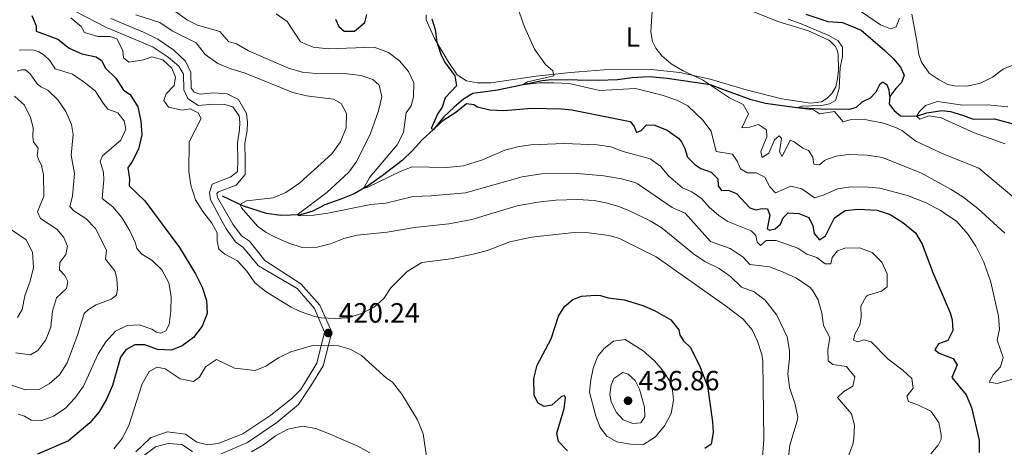
# Model space of a CAD drawing. Units: metres. Extents: x 629426 to 636413, y 651175 to 655931.
# Drawn here: x 634886 to 635241, y 651451 to 651605 of the extents above; entities that cross this region are included whole.
import ezdxf
from ezdxf.enums import TextEntityAlignment as Align

# ---------------------------------------------------------------- set-up
doc = ezdxf.new("R2010")
doc.units = ezdxf.units.M
doc.header["$MEASUREMENT"] = 0
doc.linetypes.add('DGN Style 3', pattern=[121.751434, 86.96531, -34.786124])
for name, color, linetype, lineweight in [('Elementos auxiliares', 7, 'Continuous', 0), ('Entidades rústicas y varios', 7, 'Continuous', 0), ('Hidrografía', 7, 'Continuous', 0), ('Relieve y altimetría', 7, 'Continuous', 0), ('Textos de rotulación', 7, 'Continuous', 0), ('Viales y ferrocarril', 7, 'Continuous', 0)]:
    doc.layers.add(name, color=color, linetype=linetype, lineweight=lineweight)
doc.styles.add('Style-Arial', font='txt')
doc.styles.add('Style-Arial Narrow', font='txt')

# ---------------------------------------------------------------- blocks, each defined once
blk = doc.blocks.new('5PATER_273')
at = {"layer": 'Relieve y altimetría', "linetype": 'Continuous', "lineweight": 0}
h = blk.add_hatch(color=250, dxfattribs=at)
edge = h.paths.add_edge_path()
edge.add_ellipse((0, 0), major_axis=(-1.1, -1.11), ratio=0.999422, start_angle=0, end_angle=360)
blk = doc.blocks.new('5PATER_283')
at = {"layer": 'Relieve y altimetría', "linetype": 'Continuous', "lineweight": 0}
h = blk.add_hatch(color=250, dxfattribs=at)
edge = h.paths.add_edge_path()
edge.add_ellipse((0, 0), major_axis=(-1.1, -1.11), ratio=0.999422, start_angle=0, end_angle=360)

msp = doc.modelspace()

# ---------------------------------------------------------------- linework, layer by layer
at = {"layer": 'Elementos auxiliares', "color": 250, "linetype": 'Continuous', "lineweight": 0}
msp.add_3dface([(629426.49, 655801.59), (636323.9, 655930.9), (636412.95, 651304.62), (629511.01, 651175.33)], dxfattribs=at)
at = {"layer": 'Entidades rústicas y varios', "color": 92, "linetype": 'Continuous', "lineweight": 0}
for points in [[(635144.601, 651610.32, 387.009), (635159.173, 651604.364, 386.053), (635170.236, 651601.071, 385.735), (635177.767, 651597.62, 385.363), (635179.943, 651595.445, 385.045), (635180.576, 651594.096, 385.045), (635180.939, 651592.572, 385.045), (635180.995, 651586.863, 385.045), (635180.636, 651583.731, 385.045), (635180.102, 651580.936, 385.045), (635178.646, 651578.466, 385.045), (635176.804, 651576.738, 385.204), (635174.885, 651575.552, 385.788), (635170.951, 651575.048, 385.841), (635160.629, 651576.552, 387.275), (635147.833, 651579.817, 389.505), (635134.79, 651583.657, 390.513), (635123.945, 651586.036, 392.16), (635113.562, 651587.13, 392.266), (635096.605, 651586.966, 393.168), (635084.59, 651585.996, 394.23), (635072.204, 651584.748, 396.248), (635055.894, 651582.385, 397.894), (635051.035, 651582.308, 398.319), (635047.15, 651582.995, 398.319), (635043.75, 651585.219, 398.637), (635040.446, 651590.061, 399.381), (635035.626, 651598.312, 400.124), (635032.598, 651605.028, 400.124), (635032.638, 651606.796, 400.177)], [(635243.604, 651588.509, 381.464), (635240.427, 651587.406, 381.518), (635236.499, 651584.319, 382.048), (635232.216, 651582.179, 382.579), (635227.27, 651581.15, 383.004), (635222.817, 651581.216, 383.057), (635220.429, 651581.79, 383.057), (635217.31, 651583.441, 383.057), (635213.636, 651585.83, 383.323), (635210.923, 651589.764, 383.535), (635209.997, 651592.468, 383.588), (635209.242, 651597.282, 383.588), (635207.491, 651607.043, 384.491)]]:
    msp.add_polyline3d(points, dxfattribs=at)
at = {"layer": 'Hidrografía', "color": 142, "linetype": 'DGN Style 3', "lineweight": 25}
for points in [[(635169.258, 651606.985, 381.867), (635177.252, 651604.359, 381.601), (635182.423, 651604.031, 381.495), (635189.228, 651601.318, 381.177), (635197.738, 651594.008, 380.752), (635200.878, 651590.964, 380.592), (635203.406, 651588.014, 380.592), (635204.641, 651585.11, 380.38), (635203.73, 651582.479, 380.38), (635201.691, 651580.339, 380.327), (635199.784, 651577.721, 380.185), (635199.562, 651577.417, 380.168)], [(635199.562, 651577.417, 380.168), (635199.335, 651579.802, 380.303), (635198.548, 651581.48, 380.467), (635197.035, 651582.627, 380.63), (635195.746, 651581.574, 380.847), (635194.453, 651578.944, 381.092), (635192.473, 651576.82, 381.391), (635189.449, 651575.415, 382.125), (635187.357, 651573.479, 382.723), (635184.867, 651572.68, 382.995), (635174.667, 651572.88, 384.382), (635166.081, 651573.289, 385), (635154.744, 651574.912, 386.522), (635149.584, 651576.248, 387.447), (635139.332, 651579.873, 388.507), (635134.9, 651581.551, 390), (635119.309, 651583.898, 390.734), (635112.855, 651584.535, 391.332), (635106.796, 651584.172, 391.848), (635101.423, 651583.465, 392.012), (635094.575, 651583.144, 392.528), (635087.012, 651583.329, 393.48), (635077.82, 651583.38, 394.16), (635074.399, 651583.03, 394.187), (635058.29, 651579.716, 395.679), (635049.362, 651578.466, 397.12), (635046.074, 651576.486, 397.854), (635042.609, 651573.633, 398.29), (635038.776, 651569.958, 399.16), (635035.29, 651565.648, 400), (635031.132, 651561.859, 400.435), (635027.683, 651557.973, 401.06), (635023.93, 651554.381, 401.876), (635016.698, 651548.887, 403.208), (635011.802, 651545.36, 404.703), (635006.625, 651542.426, 405.546), (635001.896, 651540.452, 407.042), (634996.134, 651538.461, 407.912), (634991.818, 651536.139, 408.918), (634987.297, 651534.82, 409.815), (634980.256, 651534.632, 410.93), (634975.134, 651535.288, 411.99), (634966.828, 651537.91, 414.655), (634959.241, 651541.52, 416.667)], [(635199.562, 651577.417, 380.168), (635199.334, 651574.627, 380.168), (635201.068, 651572.378, 380.061), (635203.342, 651570.441, 379.902), (635209.06, 651570.371, 380), (635212.813, 651571.586, 379.734), (635218.205, 651572.349, 379.15), (635221.371, 651571.991, 379.044), (635225.673, 651570.734, 378.884), (635229.47, 651569.196, 376.548), (635237.183, 651569.318, 376.07), (635245.236, 651567.235, 375.539)]]:
    msp.add_polyline3d(points, dxfattribs=at)
at = {"layer": 'Relieve y altimetría', "color": 30, "linetype": 'Continuous', "lineweight": 0, "flags": 128}
for points, elevation in [([(635065.091, 651610.58), (635067.961, 651602.478), (635071.586, 651594.503), (635075.583, 651588.935), (635078.237, 651586.598), (635078.502, 651584.835), (635069.053, 651582.749), (635067.236, 651581.565), (635073.274, 651582.305), (635078.507, 651582.354), (635084.017, 651582.066), (635095.069, 651579.521), (635107.972, 651580.233), (635117.525, 651577.936), (635122.855, 651576.117), (635126.762, 651574.071), (635132.144, 651568.921), (635135.188, 651564.931), (635137.011, 651557.646), (635142.907, 651556.617), (635144.578, 651554.129), (635145.81, 651551.429), (635148.143, 651549.97), (635151.339, 651549.918), (635154.557, 651548.44), (635156.311, 651544.932), (635158.316, 651542.789), (635163.819, 651545.118), (635167.777, 651544.161), (635172.347, 651540.97), (635175.933, 651542.046), (635180.657, 651544.193), (635185.615, 651544.917), (635191.69, 651544.824), (635195.88, 651544.364), (635205.893, 651541.81), (635212.547, 651539.188), (635217.79, 651536.415), (635223.597, 651532.394), (635227.714, 651527.769), (635230.425, 651523.567), (635233.301, 651517.779), (635235.869, 651510.564), (635238.643, 651498.406), (635239.057, 651493.655), (635238.099, 651489.765), (635240.27, 651483.512), (635239.337, 651480.132), (635236.766, 651477.237), (635235.277, 651474.665), (635238.208, 651474.167), (635247.107, 651476.618)], 395), ([(635240.895, 651528.2), (635231.218, 651537.104), (635225.828, 651541.297), (635221.605, 651543.972), (635210.876, 651549.785), (635196.818, 651555.478), (635191.403, 651556.242), (635184.465, 651556.542), (635180.159, 651555.895), (635177.048, 651554.861), (635176.036, 651554.37), (635174.226, 651552.777), (635172.182, 651553.086), (635171.837, 651555.561), (635170.27, 651557.984), (635168.149, 651558.867), (635165.089, 651561.097), (635163.584, 651561.719), (635160.753, 651555.862), (635159.843, 651557.514), (635160.551, 651562.25), (635159.617, 651563.254), (635157.941, 651561.767), (635155.943, 651557.011), (635153.554, 651555.445), (635153.113, 651557.578), (635155.204, 651562.912), (635155.097, 651565.393), (635152.179, 651567.284), (635149.169, 651566.353), (635146.215, 651566.137), (635148.584, 651571.136), (635146.696, 651574.504), (635141.765, 651576.875), (635132.111, 651583.452), (635125.07, 651586.652), (635120.735, 651589.144), (635117.46, 651592.049), (635115.242, 651594.803), (635114.118, 651597.163), (635113.417, 651600.688), (635114.228, 651611.849)], 390), ([(635185.087, 651610.75), (635196.098, 651603.193), (635199.791, 651601.79), (635201.818, 651602.535), (635202.995, 651605.545)], 385), ([(634904.703, 651605.743), (634908.422, 651602.618), (634909.607, 651600.478), (634914.378, 651598.982), (634918.782, 651599.022), (634921.16, 651598.215), (634923.373, 651593.924), (634923.575, 651591.371), (634925.502, 651589.823), (634930.821, 651590.556), (634933.767, 651591.716), (634937.81, 651590.553), (634941.008, 651587.664), (634942.389, 651584.422), (634941.918, 651581.396), (634938.999, 651578.388), (634938.192, 651576.01), (634939.861, 651573.534), (634944.69, 651572.492), (634947.674, 651573.026), (634950.524, 651571.574), (634951.615, 651569.551), (634947.202, 651561.054), (634947.171, 651550.442), (634947.818, 651545.482), (634949.529, 651540.248), (634952.122, 651535.975), (634955.447, 651531.864), (634957.295, 651528.33), (634957.31, 651525.529), (634957.928, 651522.438), (634960.138, 651520.663), (634964.682, 651518.253), (634968.001, 651514.514), (634970.946, 651510.344), (634974.965, 651507.141), (634983.94, 651501.648), (634987.174, 651500.011), (634992.402, 651498.224), (634994.823, 651497.718), (634999.818, 651497.493), (635004.474, 651497.768), (635009.244, 651499.259), (635013.829, 651501.551), (635017.383, 651504.666), (635019.871, 651508.545), (635025.759, 651514.484), (635030.978, 651517.624), (635041.492, 651519.013), (635049.555, 651520.669), (635054.7, 651522.007), (635062.707, 651525.056), (635070.462, 651526.809), (635085.866, 651528.444), (635091.204, 651528.358), (635098.524, 651527.347), (635102.18, 651526.287), (635115.402, 651519.663), (635140.248, 651502.211), (635146.749, 651497.283), (635149.903, 651493.39), (635151.87, 651489.342), (635153.449, 651484.556), (635153.783, 651482.201), (635154.125, 651453.93), (635153.645, 651447.703)], 420), ([(634928.031, 651606.761), (634936.638, 651604.036), (634941.169, 651601.059), (634949.801, 651596.702), (634952.965, 651592.481), (634957.597, 651589.246), (634962.207, 651587.318), (634967.369, 651585.818), (634984.621, 651578.904), (634989.465, 651577.668), (634999.272, 651576.511), (635002.042, 651574.921), (635003.946, 651571.279), (635003.807, 651566.137), (635001.707, 651561.129), (634998.669, 651556.729), (634987.056, 651546.305), (634982.106, 651542.858), (634977.483, 651540.966), (634967.9, 651539.897), (634965.528, 651538.529), (634966.13, 651537.35), (634971.852, 651530.705), (634974.986, 651528.496), (634978.269, 651526.766), (634983.103, 651524.578), (634987.931, 651523.076), (634993.294, 651523.178), (634998.134, 651524.44), (635002.924, 651526.307), (635007.768, 651527.55), (635018.505, 651528.554), (635028.368, 651530.227), (635040.747, 651531.628), (635048.983, 651533.188), (635065.392, 651538.047), (635072.781, 651539.352), (635079.226, 651540.133), (635087.108, 651540.325), (635093.026, 651540.01), (635097.254, 651539.159), (635101.624, 651537.902), (635105.523, 651536.366), (635113.262, 651532.613), (635117.538, 651530.004), (635128.809, 651520.826), (635132.961, 651518.042), (635138.103, 651515.534), (635142.184, 651512.641), (635146.06, 651508.759), (635150.639, 651507.132), (635154.623, 651504.12), (635158.794, 651498.741), (635162.516, 651490.971), (635163.351, 651486.006), (635163.419, 651483.27), (635162.793, 651477.653), (635163.359, 651472.688), (635165.304, 651467.088), (635166.348, 651462.111), (635166.187, 651460.679), (635163.537, 651451.937), (635162.755, 651445.433)], 415), ([(634941.23, 651608.756), (634946.701, 651604.841), (634950.262, 651603.1), (634958.292, 651600.801), (634961.392, 651597.204), (634964.299, 651596.31), (634968.675, 651593.887), (634983.015, 651587.637), (634987.971, 651586.15), (634992.947, 651585.661), (635004.109, 651585.511), (635009.083, 651584.981), (635013.347, 651583.549), (635015.717, 651581.437), (635016.678, 651577.236), (635015.421, 651572.241), (635012.598, 651564.061), (635007.654, 651554.16), (635004.687, 651550.134), (634996.856, 651542.918), (634986.129, 651534.789), (634986.857, 651534.464), (634992.1, 651534.694), (634997.229, 651535.37), (635012.692, 651538.601), (635018.025, 651539.061), (635027.921, 651541.436), (635034.375, 651541.639), (635046.797, 651542.688), (635067.163, 651548.456), (635074.124, 651549.523), (635086.931, 651549.701), (635096.593, 651548.835), (635102.931, 651547.779), (635107.764, 651546.424), (635108.875, 651545.834), (635121.173, 651537.496), (635125.779, 651535.48), (635134.925, 651525.273), (635142.068, 651522.768), (635146.739, 651519.647), (635149.059, 651516.93), (635156.21, 651516.057), (635160.914, 651514.37), (635165.941, 651512.078), (635170.776, 651508.658), (635171.842, 651507.5), (635173.729, 651504.199), (635175.06, 651499.496), (635175.64, 651495.018), (635177.951, 651490.671), (635177.138, 651486.206), (635177.336, 651482.266), (635179.021, 651480.967), (635183.892, 651480.262), (635186.873, 651476.57), (635186.212, 651473.195), (635182.913, 651471.206), (635180.669, 651469.098), (635185.724, 651463.196), (635186.807, 651459.168), (635186.547, 651454.185), (635186.202, 651452.192), (635184.144, 651446.891)], 410), ([(635216.863, 651451.891), (635217.984, 651454.118), (635217.957, 651455.817), (635217.125, 651460.076), (635214.224, 651464.153), (635209.805, 651466.361), (635206.183, 651467.595), (635205.676, 651469.558), (635207.873, 651472.482), (635207.411, 651475.975), (635204.307, 651478.815), (635198.873, 651482.91), (635192.828, 651489.137), (635190.166, 651489.809), (635188.037, 651489.062), (635186.429, 651489.716), (635186.904, 651491.933), (635188.723, 651495.156), (635189.152, 651498.153), (635189.092, 651501.959), (635190.941, 651505.387), (635191.735, 651505.918), (635196.518, 651507.343), (635198.567, 651508.905), (635198.562, 651513.561), (635196.694, 651517.814), (635193.105, 651521.258), (635188.626, 651522.989), (635183.292, 651522.871), (635180.725, 651521.88), (635178.791, 651519.504), (635178.318, 651517.152), (635176.21, 651517.187), (635173.183, 651519.484), (635169.597, 651520.617), (635166.401, 651522.844), (635158.61, 651525.543), (635155.04, 651525.623), (635152.961, 651523.823), (635151.753, 651525.027), (635151.308, 651527.399), (635149.65, 651529.107), (635141.203, 651532.441), (635138.009, 651534.532), (635134.426, 651537.636), (635131.693, 651540.686), (635128.29, 651543.148), (635124.902, 651544.59), (635119.874, 651548.827), (635116.964, 651552.35), (635113.218, 651554.976), (635103.457, 651557.61), (635099.057, 651559.33), (635094.107, 651560.012), (635082.238, 651560.505), (635070.282, 651560.012), (635065.433, 651559.324), (635060.864, 651558.097), (635052.884, 651554.604), (635046.016, 651552.428), (635040.063, 651551.915), (635027.55, 651552.102), (635023.197, 651550.377), (635011.632, 651544.782), (635009.979, 651544.327), (635012.337, 651548.414), (635022.169, 651559.984), (635024.403, 651564.458), (635025.393, 651571.59), (635027.205, 651574.091), (635028.027, 651577.286), (635028.116, 651582.296), (635026.203, 651586.422), (635022.99, 651590.289), (635018.996, 651593.28), (635013.882, 651595.163), (634997.336, 651594.552), (634991.943, 651595.15), (634987.291, 651597.05), (634982.53, 651604.444), (634978.599, 651607.213)], 405), ([(635244.879, 651540.493), (635231.588, 651551.662), (635219.193, 651556.518), (635208.922, 651561.285), (635203.831, 651565.181), (635201.933, 651566.165), (635197.23, 651567.865), (635191.061, 651568.957), (635185.621, 651569.11), (635182.711, 651568.283), (635179.627, 651572.041), (635174.237, 651571.174), (635172.04, 651572.601), (635166.081, 651573.289), (635167.941, 651573.896), (635174.87, 651574.175), (635177.783, 651574.765), (635180.008, 651575.921), (635181.265, 651580.325), (635181.656, 651587.842), (635182.514, 651591.662), (635182.46, 651595.128), (635180.928, 651597.415), (635177.566, 651599.309), (635167.63, 651603.581), (635162.896, 651605.187)], 385), ([(634886.009, 651594.073), (634891.037, 651594.231), (634893.17, 651593.447), (634895.063, 651592.334), (634897.078, 651590.379), (634899.054, 651587.363), (634905.22, 651585.4), (634909.487, 651582.544), (634913.369, 651579.394), (634916.264, 651574.978), (634918.036, 651572.857), (634921.592, 651571.496), (634923.891, 651568.703), (634924.4, 651565.638), (634922.666, 651561.641), (634916.033, 651556.075), (634915.274, 651554.106), (634916.396, 651550.017), (634916.518, 651547.381), (634915.885, 651540.682), (634919.782, 651537.734), (634923.003, 651533.909), (634925.874, 651529.119), (634927.957, 651524.575), (634928.394, 651522.651), (634930.272, 651520.721), (634933.815, 651518.467), (634937.402, 651514.983), (634939.958, 651510.299), (634940.838, 651505.381), (634940.618, 651500.102), (634940.091, 651495.39), (634938.821, 651493.032), (634937.011, 651492.297), (634935.538, 651492.574), (634933.808, 651493.718), (634929.271, 651495.227), (634924.923, 651494.998), (634920.766, 651493.004), (634917.262, 651489.144), (634914.527, 651484.752), (634909.184, 651473.218), (634906.066, 651468.823), (634902.568, 651465.122), (634898.358, 651462.427), (634894.168, 651460.786), (634890.412, 651460.974), (634887.971, 651462.351), (634885.648, 651463.132)], 430), ([(634885.314, 651586.559), (634886.885, 651587.018), (634888.381, 651586.986), (634889.979, 651585.596), (634892.59, 651581.992), (634893.856, 651580.95), (634896.329, 651579.691), (634899.937, 651576.229), (634902.883, 651572.031), (634904.939, 651567.385), (634905.511, 651563.695), (634904.752, 651556.314), (634905.958, 651549.753), (634905.22, 651541.583), (634904.325, 651537.789), (634905.708, 651536.233), (634910.047, 651533.47), (634913.499, 651529.933), (634917.505, 651522.162), (634917.12, 651518.866), (634920.555, 651514.675), (634921.223, 651511.884), (634921.469, 651508.19), (634921.041, 651505.926), (634919.133, 651504.429), (634913.778, 651502.472), (634910.976, 651500.771), (634909.447, 651499.361), (634907.009, 651491.492), (634903.319, 651481.601), (634900.606, 651477.232), (634896.804, 651473.989), (634893.3, 651472.022), (634888.298, 651471.875), (634883.296, 651473.54)], 435), ([(634884.345, 651577.565), (634888.004, 651574.335), (634890.146, 651569.821), (634891.044, 651566.164), (634890.93, 651562.899), (634891.202, 651561.081), (634892.841, 651558.821), (634892.555, 651556.152), (634893.096, 651554.502), (634894.13, 651552.668), (634894.834, 651549.279), (634894.95, 651541.586), (634892.644, 651535.867), (634893.686, 651533.49), (634899.563, 651529.663), (634902.192, 651526.657), (634903.435, 651523.521), (634902.828, 651520.548), (634900.696, 651517.633), (634900.572, 651515.075), (634902.479, 651513.037), (634903.546, 651510.824), (634903.149, 651508.262), (634899.447, 651504.915), (634898.078, 651500.109), (634897.399, 651494.517), (634895.678, 651489.82), (634892.826, 651485.97), (634890.157, 651484.434), (634884.897, 651485.198)], 440), ([(635241.062, 651560.339), (635229.92, 651564.344), (635217.975, 651569.696), (635213.714, 651570.479), (635210.369, 651569.237), (635209.06, 651570.372), (635210.156, 651571.987), (635212.33, 651574.196), (635216.726, 651575.624), (635225.856, 651574.272), (635234.621, 651574.444), (635241.939, 651573.743)], 380), ([(634883.277, 651529.401), (634888.525, 651525.81), (634890.847, 651521.385), (634891.272, 651515.819), (634889.972, 651510.984), (634888.043, 651505.706), (634887.081, 651500.797), (634885.412, 651497.835)], 445), ([(635104.242, 651489.952), (635110.734, 651485.926), (635114.763, 651482.232), (635118.155, 651478.343), (635120.177, 651475.078), (635121.318, 651471.697), (635121.612, 651468.099), (635120.769, 651463.362), (635118.438, 651458.941), (635115.192, 651454.88), (635110.817, 651452.16), (635106.125, 651452.291), (635101.206, 651453.168), (635097.583, 651455.147), (635095.257, 651458.271), (635093.63, 651462.358), (635091.353, 651471.023), (635091.824, 651475.619), (635092.809, 651479.984), (635094.411, 651484.02), (635096.681, 651486.672), (635100.004, 651489.308), (635104.242, 651489.952)], 430), ([(635032.98, 651446.352), (635031.532, 651456.046), (635029.485, 651461.027), (635023.822, 651470.283), (635020.438, 651474.568), (635018.307, 651476.098), (635009.309, 651484.249), (635005.229, 651486.53), (635001.065, 651487.655), (634991.716, 651487.78), (634983.879, 651485.58), (634979.382, 651483.395), (634974.86, 651480.363), (634970.994, 651478.836), (634963.612, 651479.676), (634957.121, 651482.76), (634953.163, 651480.089), (634950.989, 651476.413), (634948.838, 651474.83), (634944.037, 651475.818), (634938.598, 651479.407), (634935.76, 651480.044), (634932.902, 651478.451), (634930.385, 651474.062), (634925.5, 651459.005), (634923.097, 651454.291), (634920.133, 651450.657)], 420), ([(635103.443, 651478.077), (635105.286, 651477.529), (635107.839, 651475.156), (635109.349, 651472.053), (635111.15, 651465.589), (635111.306, 651462.125), (635109.843, 651460.029), (635107.027, 651459.747), (635103.54, 651461.018), (635100.947, 651463.832), (635099.155, 651467.61), (635098.741, 651470.119), (635099.162, 651473.66), (635100.112, 651475.884), (635103.443, 651478.077)], 435), ([(635012.323, 651449.134), (635007.942, 651451.546), (634997.46, 651456.12), (634992.807, 651457.952), (634988.036, 651458.75), (634982.801, 651457.642), (634978.38, 651455.314), (634974.014, 651452.026), (634969.684, 651449.527)], 415), ([(635214.26, 651448.86), (635216.863, 651451.891)], 405)]:
    msp.add_lwpolyline(points, dxfattribs=dict(at, elevation=elevation))
at = {"layer": 'Relieve y altimetría', "color": 30, "linetype": 'Continuous', "lineweight": 30, "flags": 128}
for points, elevation in [([(634890.627, 651606.599), (634892.207, 651602.87), (634892.155, 651600.911), (634900.029, 651598.093), (634904.075, 651594.837), (634908.675, 651592.758), (634913.723, 651591.665), (634915.754, 651590.391), (634917.156, 651587.584), (634920.908, 651584.024), (634923.666, 651579.66), (634926.001, 651578.145), (634928.766, 651573.711), (634929.824, 651568.559), (634930.272, 651563.58), (634929.061, 651558.408), (634926.746, 651553.982), (634925.149, 651551.7), (634925.752, 651547.794), (634925.654, 651545.318), (634931.321, 651539.887), (634943.774, 651523.075), (634949.552, 651513.652), (634951.988, 651508.807), (634953.525, 651504.051), (634953.724, 651499.365), (634951.925, 651494.7), (634948.762, 651490.721), (634944.77, 651487.712), (634940.904, 651486.081), (634935.899, 651486.354), (634931.332, 651488.053), (634927.661, 651488.024), (634924.506, 651486.291), (634922.507, 651483.568), (634919.608, 651473.411), (634917.443, 651468.534), (634914.858, 651463.971), (634911.485, 651460.012), (634903.818, 651453.482), (634892.714, 651448.692)], 425), ([(634999.988, 651605.226), (635001.083, 651602.626), (635003.114, 651600.959), (635006.751, 651600.914), (635010.474, 651604.099), (635011.245, 651606.932)], 400), ([(635034.633, 651605.31), (635035.882, 651601.557), (635036.431, 651596.934), (635037.823, 651592.673), (635039.226, 651589.908), (635042.874, 651584.834), (635043.541, 651581.309), (635039.43, 651576.895), (635038.292, 651573.58), (635036.731, 651571.313), (635034.402, 651565.94), (635035.29, 651565.648), (635038.943, 651568.968), (635043.317, 651571.79), (635047.142, 651574.909), (635049.766, 651574.474), (635051.104, 651573.645), (635055.539, 651572.593), (635060.536, 651572.394), (635070.653, 651573.238), (635081.258, 651572.97), (635085.039, 651572.581), (635106.006, 651568.458), (635107.529, 651566.646), (635108.278, 651564.415), (635110.034, 651565.122), (635111.905, 651567.191), (635114.897, 651567.136), (635119.31, 651565.302), (635123.391, 651562.402), (635124.507, 651561.135), (635125.735, 651558.707), (635126.667, 651555.629), (635129.258, 651552.917), (635131.456, 651551.456), (635135.214, 651550.224), (635137.598, 651547.78), (635137.672, 651545.232), (635138.887, 651543.586), (635141.298, 651543.692), (635144.307, 651542.549), (635149.079, 651537.323), (635151.232, 651536.575), (635153.534, 651537.155), (635155.474, 651536.981), (635156.325, 651534.717), (635155.316, 651529.74), (635156.24, 651529.312), (635158.272, 651529.752), (635160.115, 651531.446), (635161.064, 651533.806), (635162.973, 651535.603), (635166.715, 651535.356), (635170.308, 651533.815), (635171.748, 651530.813), (635172.301, 651528.103), (635174.24, 651525.788), (635176.359, 651527.215), (635179.654, 651533.792), (635183.421, 651536.332), (635188.103, 651536.814), (635194.906, 651536.478), (635199.644, 651534.89), (635204.19, 651532.057), (635208.764, 651528.369), (635211.105, 651524.294), (635215.038, 651514.024), (635221.246, 651499.609), (635221.899, 651497.002), (635222.23, 651493.235), (635220.384, 651489.57), (635217.072, 651488.43), (635215.679, 651486.199), (635217.261, 651485.034), (635222.321, 651483.109), (635223.75, 651480.82), (635221.783, 651476.235), (635227.011, 651470.097), (635228.96, 651465.49), (635231.652, 651453.755), (635231.689, 651449.235)], 400), ([(635083.515, 651449.925), (635080.282, 651453.21), (635079.623, 651456.225), (635082.303, 651465.171), (635082.754, 651468.951), (635082.368, 651469.727), (635081.249, 651469.505), (635077.798, 651466.358), (635075.02, 651465.805), (635072.928, 651467.029), (635071.524, 651469.862), (635071.361, 651475.875), (635072.605, 651480.728), (635077.628, 651490.214), (635080.185, 651498.343), (635082.339, 651501.843), (635085.426, 651504.373), (635088.5, 651505.576), (635093.518, 651505.973), (635095.363, 651505.752), (635098.128, 651504.98), (635103.917, 651504.221), (635110.643, 651502.253), (635114.818, 651500.416), (635120.717, 651497.042), (635123.492, 651493.483), (635123.931, 651491.484), (635125.254, 651489.5), (635127.704, 651487.125), (635131.283, 651479.977), (635133.836, 651473.219), (635135.669, 651460.367), (635135.933, 651456.531), (635135.251, 651452.34), (635132.931, 651450.74)], 425)]:
    msp.add_lwpolyline(points, dxfattribs=dict(at, elevation=elevation))
at = {"layer": 'Viales y ferrocarril', "color": 250, "linetype": 'DGN Style 3', "lineweight": 0}
msp.add_polyline3d([(634928.043, 651449.578, 417.844), (634933.394, 651454.53, 417.242), (634939.289, 651456.722, 416.512), (634945.915, 651455.937, 415.551), (634950.041, 651452.984, 415.377), (634953.913, 651452.086, 416.115), (634957.752, 651452.577, 416.219), (634966.538, 651456.041, 416.471), (634976.717, 651462.71, 416.797), (634984.28, 651468.714, 417.055), (634987.441, 651472.007, 417.177), (634993.169, 651481.485, 417.473), (634996.033, 651492.579, 417.78), (634992.361, 651501.175, 418.03), (634986.12, 651508.302, 418.283), (634972.268, 651516.476, 418.713), (634966.73, 651523.076, 418.944), (634963.959, 651525.064, 419.035), (634960.533, 651529.827, 419.403), (634954.879, 651540.194, 419.219), (634954.545, 651542.908, 419.313), (634955.541, 651545.81, 419.07), (634962.23, 651548.454, 419.253), (634964.712, 651550.37, 419.931), (634964.781, 651554.487, 420.272), (634964.63, 651560.753, 420.216), (634965.405, 651565.398, 420.295), (634965.552, 651568.12, 420.328), (634965.291, 651570.445, 420.289), (634962.932, 651573.707, 419.98), (634960.118, 651574.552, 419.33), (634956.097, 651574.709, 418.734), (634950.456, 651574.12, 419.262), (634946.737, 651576.638, 420.01), (634945.311, 651579.794, 420.084), (634945.226, 651585.438, 420.084), (634943.547, 651588.279, 419.842), (634939.697, 651591.513, 419.555), (634934.253, 651595.107, 419.224), (634929.285, 651597.335, 418.738), (634917.547, 651602.241, 418.354), (634902.374, 651610.098, 418.761)], dxfattribs=at)
at = {"layer": 'Viales y ferrocarril', "color": 250, "linetype": 'Continuous', "lineweight": 0}
for points in [[(634958.812, 651448.795, 415.854), (634968.294, 651452.895, 415.677), (634978.791, 651460.08, 415.785), (634986.594, 651466.546, 415.871), (634991.04, 651473.256, 415.939), (634995.445, 651480.456, 417.473), (634998.603, 651492.652, 417.78), (634994.344, 651502.277, 418.03), (634987.515, 651509.991, 416.295), (634974.517, 651518.367, 416.426), (634968.932, 651525.32, 416.502), (634966.149, 651527.326, 416.531), (634962.969, 651531.437, 416.653), (634957.499, 651541.08, 416.293), (634957.279, 651542.546, 416.309), (634957.863, 651543.148, 416.606), (634964.206, 651545.488, 417.183), (634967.456, 651549.314, 416.941), (634967.463, 651554.607, 417.306), (634967.32, 651560.573, 417.254), (634968.091, 651565.144, 417.339), (634968.238, 651568.19, 417.36), (634967.927, 651571.351, 417.345), (634965.048, 651576.385, 417.544), (634960.966, 651578.426, 418.248), (634956.007, 651578.733, 418.682), (634951.22, 651578.294, 418.262), (634949.017, 651578.95, 417.406), (634947.981, 651580.434, 417.114), (634947.894, 651586.1, 417.114), (634945.935, 651590.111, 417.138), (634941.737, 651594.043, 417.209), (634936.025, 651598.057, 417.158), (634930.805, 651600.571, 416.938), (634919.063, 651605.481, 416.56)], [(634930.763, 651448.148, 414.894), (634935.134, 651451.284, 415.442), (634939.737, 651452.568, 416.172), (634944.657, 651452.221, 417.079), (634948.501, 651449.692, 417.199)]]:
    msp.add_polyline3d(points, dxfattribs=at)

# ---------------------------------------------------------------- block references
at = {"layer": 'Relieve y altimetría', "color": 250, "linetype": 'Continuous', "lineweight": 0}
for name, p in [('5PATER_273', (634997.34, 651492.293, 420.243)), ('5PATER_283', (635105.267, 651467.91, 436.858))]:
    msp.add_blockref(name, p, dxfattribs=at)

# ---------------------------------------------------------------- texts
at = {"layer": 'Entidades rústicas y varios', "color": 92, "linetype": 'Continuous', "lineweight": 0, "style": 'Style-Arial Narrow'}
msp.add_text('L', height=7, dxfattribs=at).set_placement((635106.955, 651598.82, 390.953), align=Align.MIDDLE_CENTER)
at = {"layer": 'Textos de rotulación', "color": 250, "linetype": 'Continuous', "lineweight": 0, "style": 'Style-Arial'}
for s, p in [('420.24', (635001.09, 651496.043, 420.243)), ('436.86', (635109.017, 651471.66, 436.858))]:
    msp.add_text(s, height=7, dxfattribs=at).set_placement(p)

doc.saveas('drawing.dxf')
